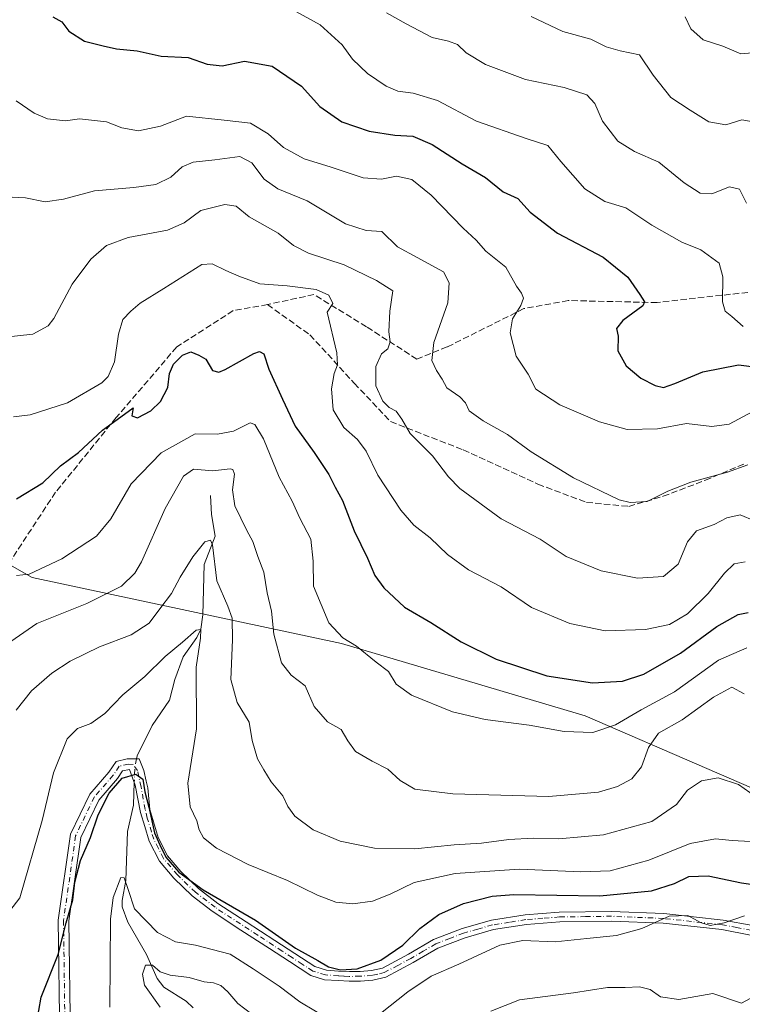
# Model space of a CAD drawing. Units: metres. Extents: x 569691 to 573116, y 4751920 to 4754268.
# Drawn here: x 571897 to 572086, y 4752832 to 4753090 of the extents above; entities that cross this region are included whole.
import ezdxf

# ---------------------------------------------------------------- set-up
doc = ezdxf.new("R2010")
doc.units = ezdxf.units.M
doc.header["$MEASUREMENT"] = 0
doc.linetypes.add('DGN Style 3', pattern=[2.307223458686699, 1.648016756204785, -0.6592067024819142])
doc.linetypes.add('DGN Style 4', pattern=[2.6384748266838614, 1.318413404963828, -0.6592067024819142, 0.001648016756204785, -0.6592067024819142])
for name, color, linetype, lineweight in [('Arbolado forestal CxS', 92, 'Continuous', 0), ('Camino Cxs', 7, 'Continuous', 0), ('Camino eje', 30, 'DGN Style 4', 13), ('Corriente natural lineal', 142, 'Continuous', 13), ('Corriente natural lineal oculto', 9, 'DGN Style 4', 13), ('Curva de nivel maestra', 30, 'Continuous', 30), ('Curva de nivel normal', 30, 'Continuous', 0), ('Senda', 7, 'DGN Style 3', 0)]:
    doc.layers.add(name, color=color, linetype=linetype, lineweight=lineweight)

# ---------------------------------------------------------------- blocks, each defined once
blk = doc.blocks.new('*U5')
at = {"layer": 'Arbolado forestal CxS', "color": 92, "linetype": 'Continuous', "lineweight": 0}
blk.add_polyline3d([(571665.6164999995, 4753128.0843, 616.4014000000025), (571684.5937000001, 4753088.4027, 613.0464999999967), (571719.0987, 4753062.5233, 613.0127999999969), (571812.2625000002, 4753010.7641, 622.3696000000054), (571848.4927000003, 4752972.8079, 623.3904999999941), (571900.2496999997, 4752943.477299999, 620.0947000000015), (571981.3375000004, 4752926.2237, 619.7017000000051), (572045.1719000004, 4752907.244700001, 622.2452000000048), (572109.0065000001, 4752879.6395, 609.5553999999975)], dxfattribs=at)

msp = doc.modelspace()

# ---------------------------------------------------------------- linework, layer by layer
at = {"layer": 'Arbolado forestal CxS', "color": 92, "linetype": 'Continuous', "lineweight": 0}
for points in [[(572572.7207000004, 4753001.0305, 606.6707000000024), (572524.9801000003, 4753009.580499999, 617.2280000000028), (572464.8317, 4753001.105900001, 625.5439999999944), (572400.3025000002, 4752990.5723, 630.5638000000035), (572321.5103000002, 4752969.377499999, 632.593599999993), (572221.0455, 4752949.3201, 645.0166999999929), (572174.4804999996, 4752952.752900001, 642.244399999996), (572155.5894999999, 4752912.419299999, 627.2697000000044), (572109.0065000001, 4752879.6395, 609.5553999999975), (572045.1719000004, 4752907.244700001, 622.2452000000048), (571981.3375000004, 4752926.2237, 619.7017000000051), (571900.2496999997, 4752943.477299999, 620.0947000000015), (571848.4927000003, 4752972.8079, 623.3904999999941), (571812.2625000002, 4753010.7641, 622.3696000000054), (571719.0987, 4753062.5233, 613.0127999999969), (571684.5937000001, 4753088.4027, 613.0464999999967), (571665.6164999995, 4753128.0843, 616.4014000000025), (571651.8147, 4753162.5899, 617.5570000000008), (571606.8322999999, 4753175.1931, 618.6226000000024), (571577.0809000004, 4753152.5581, 624.750199999995), (571557.0333000004, 4753143.5963, 635.2673000000068)], [(572109.0065000001, 4752879.6395, 609.5553999999975), (572045.1719000004, 4752907.244700001, 622.2452000000048), (571981.3375000004, 4752926.2237, 619.7017000000051), (571900.2496999997, 4752943.477299999, 620.0947000000015), (571848.4927000003, 4752972.8079, 623.3904999999941), (571812.2625000002, 4753010.7641, 622.3696000000054), (571719.0987, 4753062.5233, 613.0127999999969), (571684.5937000001, 4753088.4027, 613.0464999999967), (571665.6164999995, 4753128.0843, 616.4014000000025)]]:
    msp.add_polyline3d(points, dxfattribs=at)
at = {"layer": 'Camino Cxs', "color": 7, "linetype": 'Continuous', "lineweight": 0}
for points in [[(571907.4675000003, 4752822.3533, 599.5966999999946), (571907.0418999996, 4752853.637900001, 619.0163999999932), (571910.2626999998, 4752876.183900001, 616.7902000000031), (571915.3069000002, 4752886.710899999, 608.6486000000004), (571920.3649000004, 4752892.487500001, 602.8493000000017), (571922.2134999996, 4752895.260299999, 603.4520000000048), (571925.1438999996, 4752895.9113, 602.3944000000047), (571928.2871000003, 4752895.9079, 601.2508999999991), (571929.4776999997, 4752892.8915, 601.2768999999971), (571930.1127000004, 4752890.113500001, 601.4758000000002), (571930.5094999997, 4752888.3671, 601.5338000000047), (571931.0401, 4752882.630100001, 601.7589000000007), (571933.2801000001, 4752875.3301, 613.9680999999982), (571935.6901000004, 4752870.5601, 616.976999999999), (571939.2301000003, 4752866.370100001, 613.1484000000055), (571943.8601000002, 4752861.9101, 607.434699999998), (571948.8901000004, 4752858.050100001, 606.6355999999942), (571956.3501000004, 4752853.1801, 607.4925999999978), (571963.8000999996, 4752848.3201, 605.454899999997), (571969.0701000001, 4752844.890100001, 604.1638999999996), (571974.3601000002, 4752841.470100001, 606.2743000000046), (571977.3501000004, 4752840.530099999, 607.7427000000025), (571980.5701000001, 4752840.3201, 609.5041999999958), (571983.3901000004, 4752840.1801, 610.5258000000031), (571986.2001, 4752840.190099999, 610.6630000000005), (571989.1700999998, 4752840.4301, 609.8858999999939), (571992.0900999998, 4752841.090100001, 608.608699999997), (571998.8601000002, 4752844.720100001, 605.229600000006), (572005.4700999996, 4752848.5801, 602.9110999999976), (572012.9200999998, 4752851.460100001, 603.2853000000032), (572020.6401000004, 4752853.630100001, 601.8509999999952), (572029.5100999996, 4752855.050100001, 603.1909000000014), (572038.4301000005, 4752855.7401, 608.7896999999939), (572052.1201, 4752855.940099999, 604.4426999999996), (572065.8201000001, 4752855.360099999, 600.126099999994), (572081.4101, 4752853.690099999, 609.7350000000006), (572089.1201, 4752852.220100001, 603.5391999999993)], [(571907.4675000003, 4752822.3533, 599.5966999999946), (571907.0418999996, 4752853.637900001, 619.0163999999932), (571910.2626999998, 4752876.183900001, 616.7902000000031), (571915.3069000002, 4752886.710899999, 608.6486000000004), (571920.3649000004, 4752892.487500001, 602.8493000000017), (571922.2134999996, 4752895.260299999, 603.4520000000048), (571925.1438999996, 4752895.9113, 602.3944000000047), (571928.2871000003, 4752895.9079, 601.2508999999991), (571929.4776999997, 4752892.8915, 601.2768999999971), (571930.1127000004, 4752890.113500001, 601.4758000000002), (571930.5094999997, 4752888.3671, 601.5338000000047), (571931.0401, 4752882.630100001, 601.7589000000007), (571933.2801000001, 4752875.3301, 613.9680999999982), (571935.6901000004, 4752870.5601, 616.976999999999), (571939.2301000003, 4752866.370100001, 613.1484000000055), (571943.8601000002, 4752861.9101, 607.434699999998), (571948.8901000004, 4752858.050100001, 606.6355999999942), (571956.3501000004, 4752853.1801, 607.4925999999978), (571963.8000999996, 4752848.3201, 605.454899999997), (571969.0701000001, 4752844.890100001, 604.1638999999996), (571974.3601000002, 4752841.470100001, 606.2743000000046), (571977.3501000004, 4752840.530099999, 607.7427000000025), (571980.5701000001, 4752840.3201, 609.5041999999958), (571983.3901000004, 4752840.1801, 610.5258000000031), (571986.2001, 4752840.190099999, 610.6630000000005), (571989.1700999998, 4752840.4301, 609.8858999999939), (571992.0900999998, 4752841.090100001, 608.608699999997), (571998.8601000002, 4752844.720100001, 605.229600000006), (572005.4700999996, 4752848.5801, 602.9110999999976), (572012.9200999998, 4752851.460100001, 603.2853000000032), (572020.6401000004, 4752853.630100001, 601.8509999999952), (572029.5100999996, 4752855.050100001, 603.1909000000014), (572038.4301000005, 4752855.7401, 608.7896999999939), (572052.1201, 4752855.940099999, 604.4426999999996), (572065.8201000001, 4752855.360099999, 600.126099999994), (572081.4101, 4752853.690099999, 609.7350000000006), (572089.1201, 4752852.220100001, 603.5391999999993)], [(572088.5401, 4752849.7601, 601.9398999999976), (572081.0401, 4752851.200099999, 606.2988000000041), (572065.6300999997, 4752852.850099999, 598.7418000000034), (572052.0900999998, 4752853.420100001, 603.7946999999986), (572038.5401, 4752853.2301, 604.1255999999995), (572029.8101000004, 4752852.540100001, 598.4190999999992), (572021.1801000005, 4752851.170100001, 600.3329999999987), (572013.7200999996, 4752849.0601, 601.6622999999963), (572006.5601000004, 4752846.300100001, 602.9762000000047), (572000.1001000004, 4752842.520099999, 602.513300000006), (571992.9801000003, 4752838.710100001, 603.5985999999976), (571989.5500999996, 4752837.9301, 603.9575000000041), (571986.3101000004, 4752837.670100001, 604.5865000000049), (571983.3300999999, 4752837.6601, 605.2053000000016), (571980.4301000005, 4752837.8101, 604.5657999999967), (571976.8800999997, 4752838.040100001, 603.3019999999962), (571973.2801000001, 4752839.170100001, 603.5673999999999), (571967.7001, 4752842.770099999, 604.0262999999978), (571962.4301000005, 4752846.210100001, 606.7832000000053), (571954.9700999996, 4752851.0701, 606.4968999999984), (571947.4301000005, 4752855.9901, 604.9294999999984), (571942.2100999998, 4752860.0001, 604.9909000000043), (571937.3901000004, 4752864.640100001, 611.2752999999939), (571933.5800999999, 4752869.1501, 617.6334000000061), (571930.9301000005, 4752874.380100001, 614.3257000000012), (571929.7500999998, 4752878.2401, 607.8328000000038), (571928.6300999997, 4752881.890100001, 602.5586999999941), (571927.2550999997, 4752889.081499999, 601.9658000000054), (571925.7512999997, 4752893.1779, 601.4878999999928), (571923.9190999996, 4752892.7709, 601.5755000000064), (571922.5925000003, 4752890.781300001, 601.5951999999961), (571917.6662999997, 4752885.154899999, 603.9226000000053), (571912.9737, 4752875.3619, 615.3448000000062), (571909.8447000004, 4752853.457900001, 614.745299999995), (571910.2654999997, 4752822.512499999, 602.0271000000066)], [(572088.5401, 4752849.7601, 601.9398999999976), (572081.0401, 4752851.200099999, 606.2988000000041), (572065.6300999997, 4752852.850099999, 598.7418000000034), (572052.0900999998, 4752853.420100001, 603.7946999999986), (572038.5401, 4752853.2301, 604.1255999999995), (572029.8101000004, 4752852.540100001, 598.4190999999992), (572021.1801000005, 4752851.170100001, 600.3329999999987), (572013.7200999996, 4752849.0601, 601.6622999999963), (572006.5601000004, 4752846.300100001, 602.9762000000047), (572000.1001000004, 4752842.520099999, 602.513300000006), (571992.9801000003, 4752838.710100001, 603.5985999999976), (571989.5500999996, 4752837.9301, 603.9575000000041), (571986.3101000004, 4752837.670100001, 604.5865000000049), (571983.3300999999, 4752837.6601, 605.2053000000016), (571980.4301000005, 4752837.8101, 604.5657999999967), (571976.8800999997, 4752838.040100001, 603.3019999999962), (571973.2801000001, 4752839.170100001, 603.5673999999999), (571967.7001, 4752842.770099999, 604.0262999999978), (571962.4301000005, 4752846.210100001, 606.7832000000053), (571954.9700999996, 4752851.0701, 606.4968999999984), (571947.4301000005, 4752855.9901, 604.9294999999984), (571942.2100999998, 4752860.0001, 604.9909000000043), (571937.3901000004, 4752864.640100001, 611.2752999999939), (571933.5800999999, 4752869.1501, 617.6334000000061), (571930.9301000005, 4752874.380100001, 614.3257000000012), (571929.7500999998, 4752878.2401, 607.8328000000038), (571928.6300999997, 4752881.890100001, 602.5586999999941), (571927.2550999997, 4752889.081499999, 601.9658000000054), (571925.7512999997, 4752893.1779, 601.4878999999928), (571923.9190999996, 4752892.7709, 601.5755000000064), (571922.5925000003, 4752890.781300001, 601.5951999999961), (571917.6662999997, 4752885.154899999, 603.9226000000053), (571912.9737, 4752875.3619, 615.3448000000062), (571909.8447000004, 4752853.457900001, 614.745299999995), (571910.2654999997, 4752822.512499999, 602.0271000000066)]]:
    msp.add_polyline3d(points, dxfattribs=at)
at = {"layer": 'Camino eje', "color": 30, "linetype": 'DGN Style 4', "lineweight": 13}
msp.add_polyline3d([(572088.8300999999, 4752850.9901, 602.8527999999933), (572084.9751000004, 4752851.725099999, 606.7424000000028), (572081.2251000004, 4752852.4451, 607.9801000000007), (572065.7251000004, 4752854.1051, 599.4336000000039), (572052.1051000003, 4752854.6801, 604.1208000000044), (572045.3300999999, 4752854.585100001, 607.2584000000061), (572038.4851000002, 4752854.485099999, 606.4569999999949), (572034.1201, 4752854.140100001, 603.8467999999993), (572029.6601, 4752853.795100001, 600.8549000000058), (572025.3450999996, 4752853.110099999, 599.607799999998), (572020.9101, 4752852.4001, 600.1594000000041), (572017.0500999996, 4752851.315099999, 601.5420000000013), (572013.3201000001, 4752850.2601, 602.4054000000033), (572009.7401000002, 4752848.880100001, 602.8785000000062), (572006.0151000004, 4752847.440099999, 601.5962000000001), (572002.7100999998, 4752845.5101, 601.8016999999963), (571999.4801000003, 4752843.620100001, 603.6306000000042), (571996.0950999996, 4752841.8051, 604.4955000000045), (571992.5351, 4752839.9001, 606.0213999999978), (571990.8201000001, 4752839.5101, 606.5703999999969), (571989.3601000002, 4752839.1801, 606.8877000000066), (571986.2550999997, 4752838.9301, 607.6318000000028), (571983.3601000002, 4752838.920100001, 607.861699999994), (571981.9101, 4752838.995100001, 607.7369999999937), (571980.5000999998, 4752839.065099999, 607.0310000000027), (571977.1151000002, 4752839.2851, 605.4455000000017), (571973.8201000001, 4752840.3201, 604.7575999999972), (571971.0301000001, 4752842.120100001, 604.4980999999971), (571968.3850999996, 4752843.8301, 604.0684000000037), (571965.7500999998, 4752845.550100001, 605.0424000000058), (571959.3850999996, 4752849.6951, 607.3583000000071), (571948.1601, 4752857.020099999, 604.9856), (571943.0351, 4752860.9551, 605.8389000000025), (571938.3101000004, 4752865.505100001, 612.1910000000062), (571934.6350999996, 4752869.8551, 617.2771999999968), (571933.3101000004, 4752872.470100001, 617.9382000000041), (571932.1051000003, 4752874.8551, 614.2618999999977), (571931.5151000004, 4752876.7851, 610.9342999999935), (571930.3951000003, 4752880.4351, 604.8484000000026), (571929.8651000002, 4752882.675100001, 601.7639999999956), (571928.7632999998, 4752888.6053, 601.849000000002), (571927.8107000003, 4752892.8915, 601.2360000000045), (571926.6995000001, 4752894.4791, 601.475099999996), (571925.4474999999, 4752894.544700001, 601.8879000000015), (571923.0663000002, 4752894.015500001, 602.3616000000038), (571921.4787, 4752891.634299999, 602.1276000000071), (571916.4864999996, 4752885.9329, 606.135500000004), (571911.6183000002, 4752875.7729, 616.7473000000027), (571908.4433000004, 4752853.547900001, 617.1364999999934), (571908.8664999995, 4752822.4329, 600.805600000007)], dxfattribs=at)
at = {"layer": 'Corriente natural lineal', "color": 142, "linetype": 'Continuous', "lineweight": 13}
for points in [[(571947, 4752965, 613.8794999999955), (571947.2812999999, 4752960.024499999, 612.6684999999999), (571948.1771999998, 4752954.3433, 611.5141000000004), (571945.3258999996, 4752946.8892, 610.4458000000013), (571944.9835000001, 4752933.6764, 608.2060999999958), (571944.4293000001, 4752929.904300001, 607.1502000000038), (571943.3797000004, 4752927.7862, 606.4835000000021), (571939.7677999996, 4752922.6821, 605.3932000000059), (571937.6100000005, 4752916.747300001, 603.4893000000011), (571936.1969, 4752911.332699999, 602.8723999999929), (571931.6963000001, 4752904.7116, 601.6342000000004), (571927.7295000004, 4752896.697799999, 600.6128999999928), (571927.5621999997, 4752895.908700001, 600.5501999999979)], [(571926.9917000001, 4752889.799100001, 600.2909999999974), (571926.7684000004, 4752883.7612, 599.6634999999952), (571925.2566999998, 4752876.8858, 598.3377000000038), (571924.7594999997, 4752864.0471, 596.7292000000016), (571923.8066999996, 4752858.831499999, 595.6689999999944), (571923.8515, 4752857.137700001, 595.227899999998), (571925.3350000001, 4752853.141000001, 594.1929999999993), (571930.2273000004, 4752844.6656, 592.4867999999988), (571932.9736000003, 4752838.368899999, 590.4152999999933), (571934.7078, 4752836.122199999, 589.8606), (571940.6168000001, 4752832.392000001, 587.8751000000047), (571942.4475999996, 4752830.656400001, 587.2884000000049)]]:
    msp.add_polyline3d(points, dxfattribs=at)
at = {"layer": 'Corriente natural lineal oculto', "color": 9, "linetype": 'DGN Style 4', "lineweight": 13, "extrusion": (-0.06478778192767123, -0.0362582187341073, 0.9972401340134291), "elevation": -208786.5648943967, "flags": 128}
msp.add_lwpolyline([(-3868244.96099252, 2812509.574753012), (-3868243.446788274, 2812508.245345852), (-3868239.908139243, 2812506.083543936)], dxfattribs=at)
at = {"layer": 'Curva de nivel maestra', "color": 30, "linetype": 'Continuous', "lineweight": 30, "flags": 128}
for points, elevation in [([(571905.6399999997, 4753090.470100001), (571907.9699999997, 4753089.140100001), (571909.8600000005, 4753086.770099999), (571913.9600000001, 4753084.120100001), (571918.8600000005, 4753082.890100001), (571922.3600000005, 4753082.140100001), (571927.7400000002, 4753081.600099999), (571934.0700000003, 4753080.1601), (571941.1600000003, 4753079.860099999), (571946.0800000001, 4753078.120100001), (571950.0599999996, 4753077.610099999), (571955.8899999997, 4753078.9101), (571963.1299999999, 4753077.520099999), (571970.8300000001, 4753072.350099999), (571975.6200000001, 4753066.9801), (571981.4299999997, 4753062.960100001), (571988.5999999996, 4753060.470100001), (571995.2699999996, 4753059.5001), (572000.0199999996, 4753059.2301), (572005.0999999996, 4753057.0001), (572012.9299999997, 4753051.940099999), (572019.0499999998, 4753048.390100001), (572023.6699999999, 4753044.640100001), (572027.5199999996, 4753042.8301), (572030.79, 4753039.3201), (572037.9100000003, 4753033.770099999), (572049.9600000001, 4753027.5001), (572056.3799999999, 4753022.2601), (572059.5700000003, 4753017.710100001), (572060.7699999996, 4753015.770099999), (572060.3200000003, 4753014.7501), (572055.04, 4753010.840100001), (572053.4600000001, 4753008.7501), (572053.8799999999, 4753006.770099999), (572053.8099999996, 4753002.880100001), (572055.9699999997, 4752999.0001), (572059.7699999996, 4752995.780099999), (572063.5899999999, 4752993.840100001), (572065.7699999996, 4752993.350099999), (572068.7199999997, 4752994.3201), (572076.0499999998, 4752997.440099999), (572085.3799999999, 4752999.220100001), (572098.4500000002, 4752997.5801)], 650), ([(571896.0800000001, 4752964.100099999), (571903.0599999996, 4752968.300100001), (571907.6600000003, 4752972.780099999), (571912.3799999999, 4752976.270099999), (571918.7000000002, 4752982.090100001), (571922.4699999997, 4752984.940099999), (571926.6600000003, 4752988.0001), (571926.3399999999, 4752985.860099999), (571927.8300000001, 4752985.360099999), (571931.3700000001, 4752987.210100001), (571933.8899999997, 4752989.600099999), (571935.7599999999, 4752993.270099999), (571936.2699999996, 4752996.940099999), (571937.2999999998, 4752999.420100001), (571939.6100000005, 4753001.8101), (571941.79, 4753002.6501), (571943.9500000002, 4753001.8101), (571945.7400000002, 4753000.770099999), (571947.4900000002, 4752997.7301), (571949.1600000003, 4752997.290100001), (571950.8099999996, 4752998.0001), (571958.3200000003, 4753002.1801), (571959.79, 4753002.7401), (571960.9199999999, 4753002.110099999), (571962.2300000004, 4752998.090100001), (571965.8899999997, 4752990.270099999), (571969.2100000001, 4752983.1601), (571974.1799999997, 4752976.2301), (571977.9600000001, 4752970.4901), (571979.6699999999, 4752967.200099999), (571981.6200000001, 4752963.710100001), (571984.6100000005, 4752955.710100001), (571988.1500000004, 4752948.590100001), (571990.0899999999, 4752944.0101), (571992.4299999997, 4752940.790100001), (571997.7999999998, 4752935.720100001), (572004.7800000003, 4752931.670100001), (572012.7100000001, 4752926.590100001), (572021.8300000001, 4752922.050100001), (572035.1600000003, 4752917.720100001), (572047.1399999997, 4752915.860099999), (572055.0199999996, 4752916.290100001), (572060.6100000005, 4752918.110099999), (572070.2400000002, 4752923.610099999), (572079.7400000002, 4752930.6601), (572085.3200000003, 4752933.7501), (572087.9699999997, 4752934.300100001)], 625), ([(571900.7699999996, 4752823.0001), (571902.5999999996, 4752833.4901), (571907.0599999996, 4752844.630100001), (571909.1299999999, 4752852.960100001), (571910.8499999996, 4752858.960100001), (571911.4299999997, 4752863.620100001), (571912.8600000005, 4752869.290100001), (571915.5, 4752875.290100001), (571917.5700000003, 4752881.290100001), (571920.4000000004, 4752886.9801), (571923.8399999999, 4752890.9001), (571927.3799999999, 4752891.970100001), (571929.2400000002, 4752890.630100001), (571929.75, 4752887.300100001), (571930.8099999996, 4752883.2601), (571932.3300000001, 4752876.540100001), (571933.6799999997, 4752873.440099999), (571935.2300000004, 4752870.190099999), (571938.6500000004, 4752866.200099999), (571945.0800000001, 4752861.630100001), (571958.8099999996, 4752853.6501), (571969.2800000003, 4752846.280099999), (571975.1100000005, 4752843.0601), (571977.9000000004, 4752841.4101), (571981.0800000001, 4752840.6501), (571985.4199999999, 4752840.9101), (571991.5999999996, 4752843.1601), (571997.4000000004, 4752847.110099999), (572001.9000000004, 4752851.440099999), (572006.8399999999, 4752855.110099999), (572013.3300000001, 4752858.050100001), (572020.7999999998, 4752859.9101), (572026.5, 4752860.4001), (572049.0599999996, 4752860.0101), (572062.6299999999, 4752861.340100001), (572068.6200000001, 4752863.300100001), (572072.3399999999, 4752865.0601), (572077.4699999997, 4752865.300100001), (572086.1600000003, 4752863.4001), (572091.7699999996, 4752862.6801)], 600)]:
    msp.add_lwpolyline(points, dxfattribs=dict(at, elevation=elevation))
at = {"layer": 'Curva de nivel normal', "color": 30, "linetype": 'Continuous', "lineweight": 0, "flags": 128}
for points, elevation in [([(571969.54, 4753091.82), (571975.7199999997, 4753088.380000001), (571981.5300000003, 4753083.140000001), (571984.2300000004, 4753079.350000001), (571988.0999999996, 4753075.609999999), (571993.0599999996, 4753072.279999999), (571996.0599999996, 4753071), (572000.0899999999, 4753070.52), (572006.4900000002, 4753068.539999999), (572016.75, 4753063.16), (572029.7300000004, 4753058.550000001), (572035.4100000003, 4753056.779999999), (572038.7999999998, 4753052.529999999), (572045.1600000003, 4753045.41), (572050.4000000004, 4753042.109999999), (572055.8499999996, 4753040.390000001), (572062.6500000004, 4753035.859999999), (572070.54, 4753031.41), (572075.4900000002, 4753029.369999999), (572080.3399999999, 4753025.91), (572081.2699999996, 4753022.289999999), (572081.1699999999, 4753015.75), (572081.9000000004, 4753013.279999999), (572083.6900000004, 4753011.9), (572086.5899999999, 4753009.300000001)], 655.0000000000001), ([(571993.1100000005, 4753091.539999999), (571998.3099999996, 4753088.66), (572005.0599999996, 4753085.08), (572009.4000000004, 4753084.07), (572011.7100000001, 4753083.210000001), (572013.9699999997, 4753081.039999999), (572019.04, 4753077.949999999), (572029.5300000003, 4753074.02), (572039.7100000001, 4753071.949999999), (572045.6299999999, 4753070.02), (572047.75, 4753067.76), (572049.7800000003, 4753063.109999999), (572053.8099999996, 4753057.9), (572058.1200000001, 4753055.140000001), (572064.5599999996, 4753052.380000001), (572071.1900000004, 4753046.980000001), (572075.3899999997, 4753044.220000001), (572078.3899999997, 4753044.119999999), (572083.0499999998, 4753045.9), (572085.6900000004, 4753045.300000001), (572087.4800000004, 4753041.619999999)], 660), ([(572031.0599999996, 4753090.609999999), (572039.3300000001, 4753086.680000001), (572046.6500000004, 4753084.66), (572050.7400000002, 4753082.600000001), (572054.4100000003, 4753081.609999999), (572059.4500000002, 4753080.5), (572063.0300000003, 4753075.199999999), (572067.7000000002, 4753069.359999999), (572072.7100000001, 4753066.02), (572077.6200000001, 4753062.99), (572082.0999999996, 4753062.180000001), (572086.3200000003, 4753063.52), (572090.75, 4753062.74)], 664.9999999999999), ([(572071.4500000002, 4753090.51), (572072.8899999997, 4753087.359999999), (572076.1699999999, 4753084.5), (572081.2999999998, 4753082.76), (572086.0300000003, 4753080.75), (572091.0700000003, 4753081.25)], 670), ([(571895.9900000002, 4753068.49), (571900.7199999997, 4753065.26), (571904.2599999999, 4753063.720000001), (571908.9400000004, 4753063.189999999), (571912.5999999996, 4753063.77), (571919.75, 4753062.960000001), (571923.75, 4753061.369999999), (571928.0999999996, 4753060.58), (571933.8499999996, 4753061.82), (571940.7199999997, 4753064.430000001), (571950.5199999996, 4753063.430000001), (571957.4299999997, 4753062.619999999), (571962.0999999996, 4753059.779999999), (571966.1100000005, 4753056.26), (571971.5700000003, 4753053.24), (571978.5800000001, 4753051.100000001), (571987, 4753048.27), (571991.79, 4753047.92), (571995.7300000004, 4753048.699999999), (571999.7199999997, 4753047.82), (572004.8399999999, 4753043.74), (572013.2000000002, 4753035.09), (572016.6500000004, 4753031.930000001), (572019.1600000003, 4753029.09), (572024.4000000004, 4753024.869999999), (572027.2400000002, 4753019.859999999), (572028.4900000002, 4753018.02), (572029.0300000003, 4753016.710000001), (572028.3600000005, 4753014.84), (572026.1600000003, 4753011.27), (572025.5199999996, 4753007.600000001), (572027.0899999999, 4753001.529999999), (572030.2199999997, 4752996.76), (572032.2999999998, 4752992.84), (572038.5599999996, 4752988.779999999), (572048.9600000001, 4752984.300000001), (572056.2400000002, 4752982.27), (572064.2000000002, 4752982.430000001), (572071.7599999999, 4752983.880000001), (572078.3799999999, 4752983.08), (572082.9699999997, 4752983.730000001), (572090.2999999998, 4752987.619999999)], 645), ([(571895.0099999999, 4753043.189999999), (571898.5, 4753043.01), (571903.6600000003, 4753042), (571908.4800000004, 4753042.67), (571916.54, 4753044.880000001), (571926.8600000005, 4753045.710000001), (571932.6799999997, 4753046.539999999), (571936.54, 4753048.430000001), (571939.5599999996, 4753051.130000001), (571942.4100000003, 4753052.42), (571948.0700000003, 4753052.960000001), (571954.6900000004, 4753053.850000001), (571957.8099999996, 4753052.25), (571961.0599999996, 4753047.92), (571964.6600000003, 4753045.430000001), (571972.3600000005, 4753042.220000001), (571982.3899999997, 4753036.199999999), (571987.7599999999, 4753034.480000001), (571991.8700000001, 4753034.210000001), (571995.9900000002, 4753030.189999999), (572001.2000000002, 4753027.42), (572008.04, 4753023.65), (572009.5899999999, 4753020.710000001), (572009.2000000002, 4753015.539999999), (572005.5099999999, 4753005.119999999), (572005, 4753000.42), (572006.1900000004, 4752997.730000001), (572007.6799999997, 4752995.480000001), (572008.9600000001, 4752993.189999999), (572012.3799999999, 4752990.850000001), (572013.8700000001, 4752989.33), (572014.7599999999, 4752987.230000001), (572018.4299999997, 4752984.539999999), (572024.8799999999, 4752980.970000001), (572031.0499999998, 4752976.470000001), (572042.1200000001, 4752969.630000001), (572054.0800000001, 4752963.880000001), (572057.04, 4752963.119999999), (572061.5, 4752963.380000001), (572066.8399999999, 4752966.15), (572072.9500000002, 4752968.51), (572082.5099999999, 4752971.119999999), (572087.8499999996, 4752973.050000001)], 640.0000000000001), ([(571889.8600000005, 4753006.140000001), (571900.4199999999, 4753007.289999999), (571904.4199999999, 4753009.449999999), (571905.9199999999, 4753011.4), (571910.7400000002, 4753020.41), (571915.5800000001, 4753026.939999999), (571919.75, 4753030.58), (571925.4199999999, 4753032.66), (571935.7400000002, 4753034.550000001), (571940.0700000003, 4753036.449999999), (571944.4100000003, 4753039.75), (571950.7400000002, 4753041.300000001), (571953.7400000002, 4753040.859999999), (571957.0999999996, 4753038.08), (571964.6900000004, 4753033.74), (571968.7100000001, 4753030.560000001), (571972.6900000004, 4753028.539999999), (571981.9800000004, 4753025.51), (571990.4800000004, 4753021.350000001), (571994.7599999999, 4753018.65), (571993.9699999997, 4753013.310000001), (571993.7199999997, 4753007.939999999), (571994.04, 4753005.27), (571993.5099999999, 4753003.480000001), (571991.7999999998, 4753002.119999999), (571990.3300000001, 4752998.84), (571990.3200000003, 4752993.710000001), (571992.1399999997, 4752989.75), (571993.8300000001, 4752988.08), (571995.6699999999, 4752987.060000001), (571997.1100000005, 4752985.02), (571999.3200000003, 4752981.289999999), (572005.1699999999, 4752975.380000001), (572009.3799999999, 4752969.9), (572012.3799999999, 4752966.850000001), (572023.1799999997, 4752958.880000001), (572033.3899999997, 4752953.529999999), (572040.25, 4752948.960000001), (572049.3799999999, 4752945.27), (572058.9000000004, 4752943.359999999), (572065.7300000004, 4752943.720000001), (572069.5499999998, 4752946.980000001), (572071.9900000002, 4752952.810000001), (572074.4299999997, 4752955.77), (572079.0599999996, 4752957.390000001), (572082.3700000001, 4752959.140000001), (572085.7999999998, 4752959.880000001), (572093.3799999999, 4752956.77)], 635), ([(571895.3200000003, 4752985.609999999), (571899.6900000004, 4752986.17), (571909.4800000004, 4752989.310000001), (571918.4699999997, 4752994.5), (571920.1399999997, 4752996.189999999), (571921.8200000003, 4753000.02), (571922.8300000001, 4753007.300000001), (571923.9900000002, 4753011.109999999), (571926.0899999999, 4753013.289999999), (571928.5, 4753015.460000001), (571934.7400000002, 4753019.25), (571944.7199999997, 4753025.59), (571947.3799999999, 4753025.74), (571951, 4753023.949999999), (571954.3899999997, 4753022.52), (571959.9100000003, 4753020.51), (571967.0700000003, 4753020), (571974.6399999997, 4753019.02), (571978.0300000003, 4753017.5), (571979.0300000003, 4753015.34), (571977.5599999996, 4753013.050000001), (571980.1200000001, 4753002.380000001), (571980.2599999999, 4752999.27), (571979.3899999997, 4752996.939999999), (571978.7000000002, 4752992.939999999), (571979.1699999999, 4752987.480000001), (571981.9299999997, 4752982.82), (571985.5599999996, 4752979.640000001), (571987.7800000003, 4752976.630000001), (571990.8300000001, 4752970.310000001), (571996.9100000003, 4752961.109999999), (572000.2800000003, 4752957.17), (572004.5800000001, 4752953.91), (572009.0899999999, 4752949.49), (572014.6200000001, 4752945.52), (572023.2000000002, 4752941.039999999), (572031.1200000001, 4752935.600000001), (572041.1500000004, 4752931.470000001), (572050.4600000001, 4752929.550000001), (572060.9800000004, 4752929.850000001), (572067.3099999996, 4752931.210000001), (572072.0199999996, 4752933.939999999), (572077.4500000002, 4752939.289999999), (572081.7400000002, 4752944.609999999), (572084.2599999999, 4752947.100000001), (572087.1399999997, 4752947.619999999)], 629.9999999999999), ([(571896.1500000004, 4752944.02), (571899.4600000001, 4752944.4), (571907.9800000004, 4752948.359999999), (571917.0899999999, 4752954.359999999), (571920.8700000001, 4752958.84), (571926.1600000003, 4752968.029999999), (571934.0800000001, 4752976.140000001), (571942.9800000004, 4752981.140000001), (571948.8499999996, 4752981.08), (571952.9800000004, 4752981.869999999), (571957.3899999997, 4752984.060000001), (571958.6100000005, 4752983.600000001), (571960.8799999999, 4752979.850000001), (571964.9500000002, 4752969.800000001), (571968.4299999997, 4752963.5), (571970.3600000005, 4752959.029999999), (571973.29, 4752953.5), (571973.9000000004, 4752947.77), (571974.0199999996, 4752941.230000001), (571978.0300000003, 4752931.59), (571981.6600000003, 4752927.65), (571985.2400000002, 4752925.480000001), (571990.3799999999, 4752921.27), (571993.6399999997, 4752918.850000001), (571995.6500000004, 4752915.539999999), (571999.7100000001, 4752912.66), (572010.4000000004, 4752908.24), (572019, 4752906.220000001), (572030.5, 4752904.800000001), (572039.6600000003, 4752903.130000001), (572047.25, 4752902.859999999), (572053.1699999999, 4752904.9), (572059.9199999999, 4752908.800000001), (572068.6399999997, 4752913.480000001), (572080.1600000003, 4752921.83), (572087.5899999999, 4752925.08)], 620), ([(571893.5099999999, 4752925.9), (571901.4199999999, 4752931.470000001), (571914.54, 4752936.65), (571923.6500000004, 4752941.199999999), (571927.1699999999, 4752944.630000001), (571928.8700000001, 4752947.609999999), (571935.1100000005, 4752961.600000001), (571939.9299999997, 4752970.100000001), (571942.5499999998, 4752971.890000001), (571947.5899999999, 4752971.42), (571952.1100000005, 4752971.939999999), (571952.8700000001, 4752971.84), (571953.3099999996, 4752970.58), (571952.7300000004, 4752966.439999999), (571953.4000000004, 4752962.279999999), (571956.4699999997, 4752955.850000001), (571958.0700000003, 4752952.939999999), (571959.3600000005, 4752948.99), (571960.9299999997, 4752944.850000001), (571961.8700000001, 4752939.5), (571963.0099999999, 4752934.66), (571963.5700000003, 4752928.640000001), (571965.6299999999, 4752921.08), (571968.1600000003, 4752917.880000001), (571971.7699999996, 4752915.08), (571974.1399999997, 4752909.640000001), (571977.6200000001, 4752905.619999999), (571981.2300000004, 4752903.619999999), (571982.9500000002, 4752900.640000001), (571985.0199999996, 4752897.91), (571989.3700000001, 4752895.300000001), (571993.4900000002, 4752893.199999999), (571996.6699999999, 4752890.27), (572000.5199999996, 4752888), (572010.4800000004, 4752886.779999999), (572035.7199999997, 4752886.07), (572048.7199999997, 4752887.180000001), (572053.7199999997, 4752888.680000001), (572057.4600000001, 4752890.699999999), (572060.0099999999, 4752893.84), (572061.79, 4752898.890000001), (572064.4500000002, 4752902.699999999), (572070.6500000004, 4752906.180000001), (572078.8399999999, 4752912.130000001), (572083.6200000001, 4752914.76), (572086.8799999999, 4752912.99)], 615), ([(571896.0700000003, 4752908.680000001), (571900.0800000001, 4752913.74), (571905.3700000001, 4752918.439999999), (571910.2199999997, 4752921.59), (571917.9199999999, 4752925.310000001), (571926.1900000004, 4752928.5), (571930.9199999999, 4752931.49), (571933.7000000002, 4752935.279999999), (571936.7699999996, 4752939.279999999), (571939.0199999996, 4752943.609999999), (571942.3799999999, 4752948.949999999), (571945.5300000003, 4752952.810000001), (571946.9800000004, 4752953.300000001), (571947.4600000001, 4752952.039999999), (571948.6600000003, 4752942.65), (571951.5300000003, 4752936), (571952.6699999999, 4752932.82), (571952.7699999996, 4752927.119999999), (571952.3499999996, 4752916.77), (571953.9400000004, 4752910.75), (571957.1200000001, 4752905.529999999), (571957.8600000005, 4752900.789999999), (571959.29, 4752895.92), (571961, 4752893.07), (571962.8899999997, 4752889.880000001), (571965.9400000004, 4752886.27), (571967.2199999997, 4752883.42), (571969.0800000001, 4752880.939999999), (571973.9199999999, 4752877.350000001), (571980.9800000004, 4752874.369999999), (571990, 4752872.560000001), (572000.5599999996, 4752872.350000001), (572010.8499999996, 4752873.41), (572018.0099999999, 4752873.880000001), (572025.1900000004, 4752874.810000001), (572031.5800000001, 4752875.130000001), (572038.3399999999, 4752874.939999999), (572050.0199999996, 4752876.02), (572062.6500000004, 4752879.480000001), (572069.1200000001, 4752884), (572072.0499999998, 4752887.730000001), (572075.7400000002, 4752890.220000001), (572080.1100000005, 4752890.939999999), (572085.4000000004, 4752889.180000001), (572089.8200000003, 4752886.109999999)], 610), ([(571891.0700000003, 4752851.859999999), (571897.0199999996, 4752859.529999999), (571902.8499999996, 4752879.810000001), (571905.7800000003, 4752892.300000001), (571909.3700000001, 4752901.17), (571912.0800000001, 4752903.92), (571915.6200000001, 4752905.24), (571919.2400000002, 4752907.859999999), (571923.9900000002, 4752912.74), (571929.79, 4752917.560000001), (571935.0999999996, 4752922.789999999), (571939.6600000003, 4752926.5), (571943.2100000001, 4752929.689999999), (571944.4500000002, 4752929.850000001), (571944.3700000001, 4752927.58), (571943.2199999997, 4752920), (571943.3499999996, 4752903.82), (571941.0599999996, 4752889.550000001), (571941.6600000003, 4752883.359999999), (571943.4100000003, 4752879.65), (571944.0099999999, 4752877.300000001), (571945.1699999999, 4752875.24), (571948.5099999999, 4752872.529999999), (571956.8499999996, 4752868.210000001), (571967.2000000002, 4752864.039999999), (571975.0700000003, 4752860.189999999), (571979.7999999998, 4752858.4), (571984.3099999996, 4752857.9), (571989.4600000001, 4752858.609999999), (571994.0599999996, 4752860.430000001), (572000.4000000004, 4752863.51), (572011.0999999996, 4752865.890000001), (572027.9699999997, 4752866.99), (572044.04, 4752866.279999999), (572051.7800000003, 4752866.609999999), (572061.8700000001, 4752869.34), (572072.7199999997, 4752873.76), (572079.3899999997, 4752875), (572083.7199999997, 4752874.57), (572088.5099999999, 4752874.27)], 605), ([(571920.5700000003, 4752830.810000001), (571920.7800000003, 4752853.9), (571921.4600000001, 4752859.630000001), (571923.4600000001, 4752864.869999999), (571924.3200000003, 4752864.730000001), (571925.4199999999, 4752861.680000001), (571927.04, 4752856.58), (571933.1200000001, 4752850.41), (571937.7599999999, 4752847.960000001), (571943.0199999996, 4752847.109999999), (571952.1699999999, 4752844.76), (571958.2000000002, 4752840.880000001), (571964.9500000002, 4752836.350000001), (571970.4000000004, 4752832.27), (571978.6500000004, 4752827.310000001)], 595), ([(571991.5899999999, 4752829.199999999), (571998.6900000004, 4752834.850000001), (572004.8200000003, 4752838.970000001), (572012.0800000001, 4752842.119999999), (572022.8600000005, 4752847.130000001), (572028.8799999999, 4752848.300000001), (572037.3600000005, 4752847.939999999), (572045.5999999996, 4752848.880000001), (572053.4299999997, 4752849.630000001), (572060.0899999999, 4752851.5), (572067.2300000004, 4752854.67), (572072.0999999996, 4752854.880000001), (572075.4800000004, 4752853.01), (572077.9400000004, 4752852.210000001), (572081.6100000005, 4752852.949999999), (572086.9400000004, 4752854.75)], 595), ([(571933.7400000002, 4752830.83), (571929.6699999999, 4752836.630000001), (571929.1600000003, 4752839.49), (571929.9500000002, 4752841.869999999), (571931.7400000002, 4752841.82), (571933.7400000002, 4752840.140000001), (571936.4100000003, 4752839.189999999), (571941.3799999999, 4752838.640000001), (571945.3200000003, 4752837.480000001), (571947.7599999999, 4752837.199999999), (571949.6799999997, 4752836.480000001), (571951.5, 4752834.880000001), (571954.1399999997, 4752831.77), (571957.8099999996, 4752829)], 590), ([(572020.4699999997, 4752829.800000001), (572028.0199999996, 4752832.77), (572042.1299999999, 4752834.560000001), (572051.0499999998, 4752835.960000001), (572055.7199999997, 4752835.980000001), (572059.4699999997, 4752836.130000001), (572062.2199999997, 4752835.449999999), (572064.9600000001, 4752833.51), (572069.7400000002, 4752832.859999999), (572078.6600000003, 4752834.430000001), (572086.1900000004, 4752831.930000001), (572088.4600000001, 4752833.109999999)], 590)]:
    msp.add_lwpolyline(points, dxfattribs=dict(at, elevation=elevation))
at = {"layer": 'Senda', "color": 7, "linetype": 'DGN Style 3', "lineweight": 0}
for points in [[(572286.3086999999, 4753090.716499999, 685.0752000000066), (572265.1419000002, 4753085.424699999, 679.8009000000021), (572256.6753000002, 4753081.7205, 687.7348999999958), (572247.6793000001, 4753072.195499999, 688.2838999999949), (572240.8000999996, 4753065.316299999, 683.4452000000019), (572223.8668999998, 4753057.378900001, 683.2899000000034), (572194.7625000002, 4753049.441299999, 674.5464000000065), (572138.1416999997, 4753032.507900001, 667.8784000000014), (572101.6290999996, 4753019.8079, 672.6021999999939), (572064.0581, 4753015.5747, 669.116399999999), (572040.7747, 4753016.103700001, 663.5041999999958), (572029.1331000002, 4753013.9871, 652.8724999999977), (572009.0247, 4753003.9329, 656.0185999999958), (572001.0871000001, 4753000.757900001, 653.2924999999959), (571987.8580999998, 4753009.224500001, 641.6230000000069), (571974.0997000001, 4753017.691299999, 638.9162999999971), (571961.9287, 4753015.045499999, 644.2691999999952)], [(571961.9287, 4753015.045499999, 644.2691999999952), (571952.9329000004, 4753013.457900001, 636.7252000000008), (571938.1162999999, 4753003.9329, 639.943499999994), (571922.2412999999, 4752985.4121, 637.4125000000058), (571906.3661000002, 4752965.832900001, 638.2100999999967), (571894.1952999998, 4752947.311899999, 631.7142000000022), (571886.2578999996, 4752936.1995, 630.551099999997), (571871.9703000002, 4752926.674500001, 629.4121000000014), (571857.2991000004, 4752914.349300001, 629.906799999997)], [(571961.9287, 4753015.045499999, 644.2691999999952), (571973.0412999997, 4753007.107899999, 634.7342000000062), (571984.6829000004, 4752994.4079, 637.9921999999933), (571994.2081000004, 4752984.353700001, 643.6996000000072), (572013.2581000002, 4752976.9453, 639.4542999999976), (572032.8372999998, 4752967.9495, 648.6708999999975), (572045.5373000001, 4752963.187100001, 639.8588000000018), (572056.6498999996, 4752962.128699999, 649.0780999999988), (572065.6457000002, 4752964.774499999, 651.6440000000002), (572076.7581000002, 4752969.007900001, 655.3726000000024), (572086.8123000005, 4752973.2411, 653.0078999999969)]]:
    msp.add_polyline3d(points, dxfattribs=at)

# ---------------------------------------------------------------- block references
at = {"layer": 'Arbolado forestal CxS', "color": 92, "linetype": 'Continuous', "lineweight": 0}
msp.add_blockref('*U5', (0, 0), dxfattribs=at)

doc.saveas('drawing.dxf')
